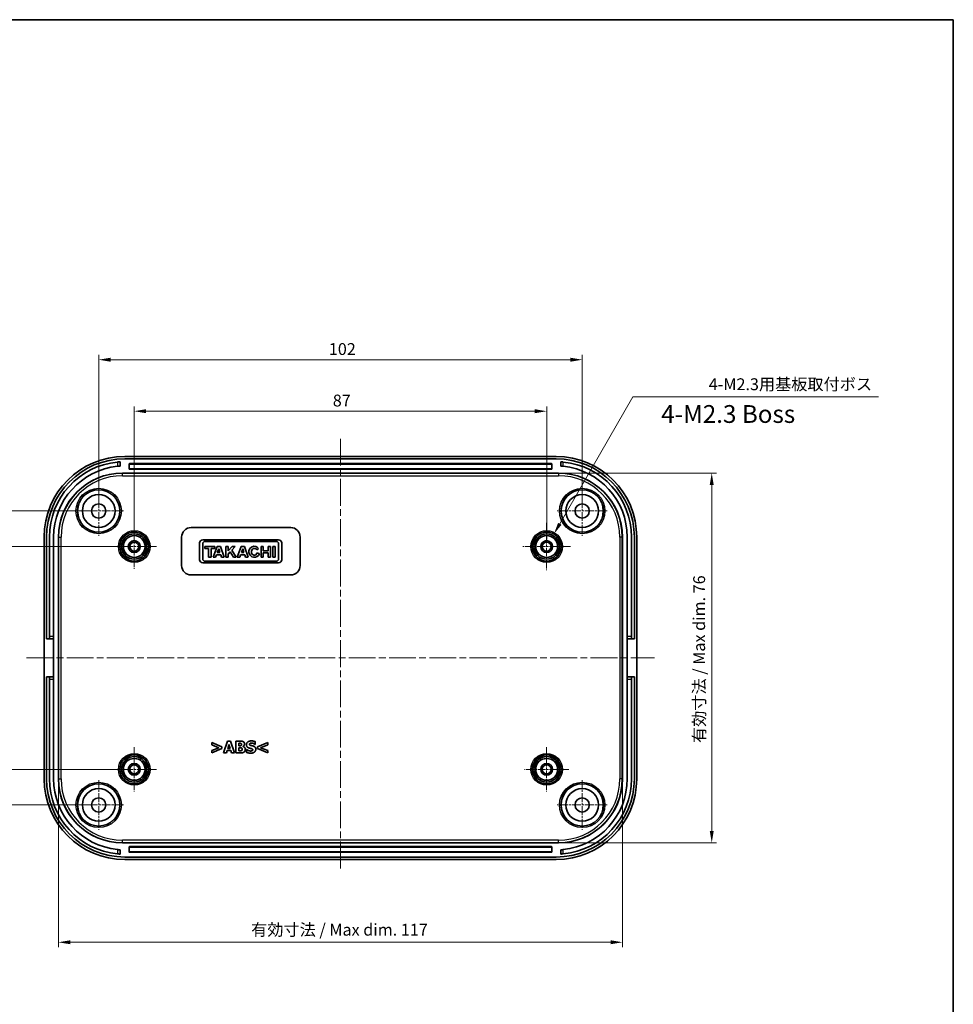
# Model space of a CAD drawing. Units: millimetres. Extents: x 14 to 2596, y 8 to 430.
# Drawn here: x 1998 to 2195, y 222 to 430 of the extents above; entities that cross this region are included whole.
import ezdxf

# ---------------------------------------------------------------- set-up
doc = ezdxf.new("R2010")
doc.units = ezdxf.units.MM
doc.linetypes.add('CHAIN', pattern=[0.3543, 0.2362, -0.0295, 0.0591, -0.0295])
doc.layers.get('Defpoints').update_dxf_attribs({"lineweight": 25})
for name, color, linetype, lineweight in [('Border (ISO)', 7, 'Continuous', 35), ('Center Mark (ISO)', 131, 'Continuous', 18), ('Centerline (ISO)', 131, 'Continuous', 18), ('Dimension (ISO)', 7, 'Continuous', 18), ('Symbol (ISO)', 7, 'Continuous', 18), ('Visible (ISO)', 7, 'Continuous', 35), ('Visible Narrow (ISO)', 7, 'Continuous', 25)]:
    doc.layers.add(name, color=color, linetype=linetype, lineweight=lineweight)
doc.styles.add('Note Text (TK)', font='txt')
doc.dimstyles.new('Default - Method 1b (TK)', dxfattribs={"dimtxt": 2.5, "dimasz": 2.5, "dimexe": 1, "dimexo": 1.5, "dimgap": 1, "dimtad": 1, "dimtoh": 1, "dimrnd": 1e-08, "dimdsep": 46, "dimtxsty": 'Note Text (TK)', "dimcen": 0.09, "dimdle": 5, "dimclrd": 100, "dimclre": 100, "dimclrt": 7, "dimadec": 1, "dimazin": 1, "dimtfac": 1, "dimtmove": 0, "dimatfit": 3, "dimfxl": 1, "dimtolj": 1, "dimlwd": -1, "dimlwe": -1, "dimarcsym": 0})

# ---------------------------------------------------------------- blocks, each defined once
blk = doc.blocks.new('図面枠 tk図枠')
at = {"layer": 'Border (ISO)'}
for p, q in [((14.5, 289), (405.5, 289)), ((405.5, 289), (405.5, 8))]:
    blk.add_line(p, q, dxfattribs=at)
blk = doc.blocks.new('*D126')
at = {"layer": 'Defpoints', "color": 0}
for p in [(2022.22, 318.36), (1990.33, 271.36), (2022.22, 271.36)]:
    blk.add_point(p, dxfattribs=at)
at = {"layer": 'Dimension (ISO)', "color": 100}
for p, q in [((2020.72, 318.36), (1989.33, 318.36)), ((1990.33, 315.86), (1990.33, 273.86)), ((2020.72, 271.36), (1989.33, 271.36))]:
    blk.add_line(p, q, dxfattribs=at)
for points in [[(1989.91, 315.86), (1990.74, 315.86), (1990.33, 318.36)], [(1989.91, 273.86), (1990.74, 273.86), (1990.33, 271.36)]]:
    blk.add_solid(points, dxfattribs=at)
at = {"layer": 'Dimension (ISO)', "color": 7, "insert": (1988.08, 293.22), "char_height": 2.5, "attachment_point": 4, "rotation": 90, "style": 'Note Text (TK)'}
blk.add_mtext('\\A1;47', dxfattribs=at)
blk = doc.blocks.new('*D127')
at = {"layer": 'Defpoints', "color": 0}
for p in [(1978.43, 325.86), (2014.72, 325.86), (2014.72, 263.86)]:
    blk.add_point(p, dxfattribs=at)
at = {"layer": 'Dimension (ISO)', "color": 100}
for p, q in [((2013.22, 325.86), (1977.43, 325.86)), ((1978.43, 266.36), (1978.43, 323.36)), ((2013.22, 263.86), (1977.43, 263.86))]:
    blk.add_line(p, q, dxfattribs=at)
for points in [[(1978.02, 323.36), (1978.85, 323.36), (1978.43, 325.86)], [(1978.02, 266.36), (1978.85, 266.36), (1978.43, 263.86)]]:
    blk.add_solid(points, dxfattribs=at)
at = {"layer": 'Dimension (ISO)', "color": 7, "insert": (1976.18, 293.23), "char_height": 2.5, "attachment_point": 4, "rotation": 90, "style": 'Note Text (TK)'}
blk.add_mtext('\\A1;62', dxfattribs=at)
blk = doc.blocks.new('*D128')
at = {"layer": 'Defpoints', "color": 0}
for p in [(2109.22, 346.91), (2022.22, 318.36), (2109.22, 318.36)]:
    blk.add_point(p, dxfattribs=at)
at = {"layer": 'Dimension (ISO)', "color": 100}
for p, q in [((2022.22, 319.86), (2022.22, 347.91)), ((2024.72, 346.91), (2106.72, 346.91)), ((2109.22, 319.86), (2109.22, 347.91))]:
    blk.add_line(p, q, dxfattribs=at)
for points in [[(2024.72, 347.33), (2024.72, 346.49), (2022.22, 346.91)], [(2106.72, 347.33), (2106.72, 346.49), (2109.22, 346.91)]]:
    blk.add_solid(points, dxfattribs=at)
at = {"layer": 'Dimension (ISO)', "color": 7, "insert": (2064.1, 349.16), "char_height": 2.5, "attachment_point": 4, "style": 'Note Text (TK)'}
blk.add_mtext('\\A1;87', dxfattribs=at)
blk = doc.blocks.new('*D129')
at = {"layer": 'Defpoints', "color": 0}
for p in [(2116.72, 357.77), (2014.72, 325.86), (2116.72, 325.86)]:
    blk.add_point(p, dxfattribs=at)
at = {"layer": 'Dimension (ISO)', "color": 100}
for p, q in [((2014.72, 327.36), (2014.72, 358.77)), ((2017.22, 357.77), (2114.22, 357.77)), ((2116.72, 327.36), (2116.72, 358.77))]:
    blk.add_line(p, q, dxfattribs=at)
for points in [[(2017.22, 358.19), (2017.22, 357.35), (2014.72, 357.77)], [(2114.22, 358.19), (2114.22, 357.35), (2116.72, 357.77)]]:
    blk.add_solid(points, dxfattribs=at)
at = {"layer": 'Dimension (ISO)', "color": 7, "insert": (2063.27, 360.02), "char_height": 2.5, "attachment_point": 4, "style": 'Note Text (TK)'}
blk.add_mtext('\\A1;102', dxfattribs=at)
blk = doc.blocks.new('*D130')
at = {"layer": 'Defpoints', "color": 0}
for p in [(2006.22, 269.36), (2125.22, 269.36), (2125.22, 234.88)]:
    blk.add_point(p, dxfattribs=at)
at = {"layer": 'Dimension (ISO)', "color": 100}
for p, q in [((2006.22, 267.86), (2006.22, 233.88)), ((2125.22, 267.86), (2125.22, 233.88)), ((2008.72, 234.88), (2122.72, 234.88))]:
    blk.add_line(p, q, dxfattribs=at)
for points in [[(2008.72, 235.3), (2008.72, 234.47), (2006.22, 234.88)], [(2122.72, 235.3), (2122.72, 234.47), (2125.22, 234.88)]]:
    blk.add_solid(points, dxfattribs=at)
at = {"layer": 'Dimension (ISO)', "color": 7, "insert": (2046.11, 237.53), "char_height": 2.5, "attachment_point": 4, "style": 'Note Text (TK)'}
blk.add_mtext('\\A1; 有効寸法 / Max dim. 117', dxfattribs=at)
blk = doc.blocks.new('*D131')
at = {"layer": 'Defpoints', "color": 0}
for p in [(2111.72, 333.86), (2111.72, 255.86), (2144.04, 255.86)]:
    blk.add_point(p, dxfattribs=at)
at = {"layer": 'Dimension (ISO)', "color": 100}
for p, q in [((2113.22, 333.86), (2145.04, 333.86)), ((2144.04, 331.36), (2144.04, 258.36)), ((2113.22, 255.86), (2145.04, 255.86))]:
    blk.add_line(p, q, dxfattribs=at)
for points in [[(2143.62, 331.36), (2144.46, 331.36), (2144.04, 333.86)], [(2143.62, 258.36), (2144.46, 258.36), (2144.04, 255.86)]]:
    blk.add_solid(points, dxfattribs=at)
at = {"layer": 'Dimension (ISO)', "color": 7, "insert": (2141.39, 276.15), "char_height": 2.5, "attachment_point": 4, "rotation": 90, "style": 'Note Text (TK)'}
blk.add_mtext('\\A1; 有効寸法 / Max dim. 76', dxfattribs=at)
blk = doc.blocks.new('*D132')
at = {"layer": 'Defpoints', "color": 0}
for p in [(2110.74, 321), (2107.69, 315.72)]:
    blk.add_point(p, dxfattribs=at)
at = {"layer": 'Dimension (ISO)', "color": 100}
for p, q in [((2127.43, 349.91), (2111.99, 323.17)), ((2179.23, 349.91), (2127.43, 349.91)), ((2109.13, 318.36), (2109.31, 318.36)), ((2109.22, 318.27), (2109.22, 318.45))]:
    blk.add_line(p, q, dxfattribs=at)
blk.add_solid([(2111.63, 323.37), (2112.35, 322.96), (2110.74, 321)], dxfattribs=at)
at = {"layer": 'Dimension (ISO)', "color": 7, "insert": (2142.65, 352.6), "char_height": 2.5, "attachment_point": 4, "style": 'Note Text (TK)'}
blk.add_mtext('\\A1; 4-M2.3用基板取付ボス', dxfattribs=at)

msp = doc.modelspace()

# ---------------------------------------------------------------- linework, layer by layer
at = {"layer": 'Center Mark (ISO)', "linetype": 'CHAIN', "ltscale": 7.778352}
for p, q in [((2014.7163, 331.1101), (2014.7163, 320.6101)), ((2116.7163, 331.1101), (2116.7163, 320.6101)), ((2019.9663, 325.8601), (2009.4663, 325.8601)), ((2121.9663, 325.8601), (2111.4663, 325.8601)), ((2014.7163, 269.1101), (2014.7163, 258.6101)), ((2116.7163, 269.1101), (2116.7163, 258.6101)), ((2019.9663, 263.8601), (2009.4663, 263.8601)), ((2121.9663, 263.8601), (2111.4663, 263.8601))]:
    msp.add_line(p, q, dxfattribs=at)
at = {"layer": 'Center Mark (ISO)', "linetype": 'CHAIN', "ltscale": 6.963467}
for p, q in [((2022.2163, 323.0601), (2022.2163, 313.6601)), ((2026.9163, 318.3601), (2017.5163, 318.3601)), ((2022.2163, 276.0601), (2022.2163, 266.6601)), ((2109.2163, 276.0601), (2109.2163, 266.6601)), ((2026.9163, 271.3601), (2017.5163, 271.3601)), ((2113.9163, 271.3601), (2104.5163, 271.3601))]:
    msp.add_line(p, q, dxfattribs=at)
at = {"layer": 'Center Mark (ISO)', "linetype": 'CHAIN', "ltscale": 7.407949}
for p, q in [((2109.2163, 323.3601), (2109.2163, 313.3601)), ((2114.2163, 318.3601), (2104.2163, 318.3601))]:
    msp.add_line(p, q, dxfattribs=at)
at = {"layer": 'Centerline (ISO)', "linetype": 'CHAIN', "ltscale": 23.990969}
for p, q in [((2065.7163, 341.1101), (2065.7163, 250.1101)), ((1999.4663, 294.8601), (2131.9663, 294.8601))]:
    msp.add_line(p, q, dxfattribs=at)
at = {"layer": 'Visible (ISO)'}
for p, q in [((2111.2267, 337.3601), (2020.206, 337.3601)), ((2111.2163, 336.8601), (2020.2163, 336.8601)), ((2019.2163, 335.3267), (2019.2163, 336.2286)), ((2021.1163, 334.7601), (2021.1163, 335.7601)), ((2021.2163, 335.8601), (2110.2163, 335.8601)), ((2110.2163, 334.6601), (2021.2163, 334.6601)), ((2110.3163, 335.7601), (2110.3163, 334.7601)), ((2112.2163, 336.2286), (2112.2163, 335.3267)), ((2019.7163, 333.8601), (2111.7163, 333.8601)), ((2034.2163, 322.3601), (2055.2163, 322.3601)), ((2003.2163, 320.3705), (2003.2163, 269.3498)), ((2003.7163, 320.3601), (2003.7163, 298.8601)), ((2004.3163, 299.3601), (2004.3163, 320.3601)), ((2005.2163, 320.3601), (2005.2163, 299.3601)), ((2006.2163, 269.3601), (2006.2163, 320.3601)), ((2032.2163, 314.3601), (2032.2163, 320.3601)), ((2057.2163, 320.3601), (2057.2163, 314.3601)), ((2125.2163, 320.3601), (2125.2163, 269.3601)), ((2126.2163, 320.3601), (2126.2163, 299.3601)), ((2127.1163, 299.3601), (2127.1163, 320.3601)), ((2127.7163, 298.8601), (2127.7163, 320.3601)), ((2128.2163, 269.3498), (2128.2163, 320.3705)), ((2036.0163, 319.122), (2036.0163, 315.5752)), ((2052.6817, 319.7601), (2036.6545, 319.7601)), ((2036.6545, 315.7978), (2036.6545, 318.8994)), ((2037.1368, 318.3874), (2037.1368, 317.9422)), ((2039.2144, 318.3874), (2037.1368, 318.3874)), ((2037.1368, 317.9422), (2037.9084, 317.9422)), ((2037.1961, 319.4411), (2052.14, 319.4411)), ((2037.9084, 317.9422), (2037.9084, 316.1243)), ((2038.4427, 317.9422), (2039.2144, 317.9422)), ((2038.4427, 316.1243), (2038.4427, 317.9422)), ((2039.6744, 318.3874), (2038.8434, 316.1243)), ((2039.2144, 317.9422), (2039.2144, 318.3874)), ((2040.4164, 318.3874), (2039.6744, 318.3874)), ((2039.7435, 317.0815), (2040.0353, 317.871)), ((2040.0353, 317.871), (2040.2959, 317.0815)), ((2041.1584, 316.1243), (2040.4164, 318.3874)), ((2041.522, 318.3874), (2041.522, 316.1243)), ((2041.9969, 318.3874), (2041.522, 318.3874)), ((2041.9969, 317.4345), (2041.9969, 318.3874)), ((2042.8798, 318.3874), (2041.9969, 317.4345)), ((2042.8205, 317.6106), (2043.5402, 318.3874)), ((2043.5402, 318.3874), (2042.8798, 318.3874)), ((2044.7423, 318.3874), (2043.9112, 316.1243)), ((2045.4843, 318.3874), (2044.7423, 318.3874)), ((2044.8114, 317.0815), (2045.1032, 317.871)), ((2045.1032, 317.871), (2045.3637, 317.0815)), ((2046.2263, 316.1243), (2045.4843, 318.3874)), ((2048.0658, 317.6693), (2048.4523, 317.9772)), ((2048.9728, 318.3874), (2048.9728, 316.1243)), ((2049.4439, 318.3874), (2048.9728, 318.3874)), ((2049.4439, 317.4785), (2049.4439, 318.3874)), ((2050.4976, 318.3874), (2050.4976, 317.4785)), ((2050.9687, 318.3874), (2050.4976, 318.3874)), ((2050.9687, 316.1243), (2050.9687, 318.3874)), ((2051.4733, 318.3874), (2051.4733, 316.1243)), ((2051.9482, 318.3874), (2051.4733, 318.3874)), ((2051.9482, 316.1243), (2051.9482, 318.3874)), ((2052.6817, 318.8994), (2052.6817, 315.7978)), ((2053.3198, 315.5752), (2053.3198, 319.122)), ((2037.9084, 316.1243), (2038.4427, 316.1243)), ((2038.8434, 316.1243), (2039.3897, 316.1243)), ((2039.3897, 316.1243), (2039.5707, 316.614)), ((2039.5707, 316.614), (2040.4501, 316.614)), ((2040.2959, 317.0815), (2039.7435, 317.0815)), ((2040.4501, 316.614), (2040.6093, 316.1243)), ((2040.6093, 316.1243), (2041.1584, 316.1243)), ((2041.522, 316.1243), (2041.9969, 316.1243)), ((2041.9969, 316.7302), (2042.4773, 317.2438)), ((2041.9969, 316.1243), (2041.9969, 316.7302)), ((2042.4773, 317.2438), (2043.1479, 316.1243)), ((2043.7109, 316.1243), (2042.8205, 317.6106)), ((2043.1479, 316.1243), (2043.7109, 316.1243)), ((2043.9112, 316.1243), (2044.4575, 316.1243)), ((2044.4575, 316.1243), (2044.6386, 316.614)), ((2044.6386, 316.614), (2045.518, 316.614)), ((2045.3637, 317.0815), (2044.8114, 317.0815)), ((2045.518, 316.614), (2045.6772, 316.1243)), ((2045.6772, 316.1243), (2046.2263, 316.1243)), ((2048.6092, 316.7958), (2048.1374, 317.0002)), ((2048.9728, 316.1243), (2049.4439, 316.1243)), ((2050.4976, 317.4785), (2049.4439, 317.4785)), ((2049.4439, 317.0333), (2050.4976, 317.0333)), ((2049.4439, 316.1243), (2049.4439, 317.0333)), ((2050.4976, 317.0333), (2050.4976, 316.1243)), ((2050.4976, 316.1243), (2050.9687, 316.1243)), ((2051.4733, 316.1243), (2051.9482, 316.1243)), ((2036.6545, 314.9371), (2052.6817, 314.9371)), ((2052.14, 315.2562), (2037.1961, 315.2562)), ((2055.2163, 312.3601), (2034.2163, 312.3601)), ((2004.3163, 298.8601), (2004.3163, 299.3601)), ((2005.2163, 299.3601), (2005.2163, 298.8601)), ((2126.2163, 298.8601), (2126.2163, 299.3601)), ((2127.1163, 299.3601), (2127.1163, 298.8601)), ((2003.7163, 298.8601), (2004.3163, 298.8601)), ((2004.3163, 298.8601), (2005.2163, 298.8601)), ((2005.2163, 298.8601), (2005.2163, 290.8601)), ((2126.2163, 298.8601), (2127.1163, 298.8601)), ((2126.2163, 290.8601), (2126.2163, 298.8601)), ((2127.1163, 298.8601), (2127.7163, 298.8601)), ((2004.3163, 290.8601), (2003.7163, 290.8601)), ((2003.7163, 290.8601), (2003.7163, 269.3601)), ((2004.3163, 290.3601), (2004.3163, 290.8601)), ((2005.2163, 290.8601), (2004.3163, 290.8601)), ((2005.2163, 290.8601), (2005.2163, 290.3601)), ((2126.2163, 290.3601), (2126.2163, 290.8601)), ((2127.1163, 290.8601), (2126.2163, 290.8601)), ((2127.1163, 290.8601), (2127.1163, 290.3601)), ((2127.7163, 290.8601), (2127.1163, 290.8601)), ((2127.7163, 269.3601), (2127.7163, 290.8601)), ((2004.3163, 269.3601), (2004.3163, 290.3601)), ((2005.2163, 290.3601), (2005.2163, 269.3601)), ((2126.2163, 290.3601), (2126.2163, 269.3601)), ((2127.1163, 269.3601), (2127.1163, 290.3601)), ((2038.5709, 276.9995), (2038.5709, 276.5356)), ((2040.7265, 276.104), (2038.5709, 276.9995)), ((2038.5709, 276.5356), (2040.0761, 275.9197)), ((2041.865, 277.3155), (2041.0202, 274.8155)), ((2042.5498, 277.3155), (2041.865, 277.3155)), ((2041.942, 275.7799), (2042.1993, 276.6065)), ((2042.1993, 276.6065), (2042.4546, 275.7799)), ((2043.3946, 274.8155), (2042.5498, 277.3155)), ((2043.6438, 277.3155), (2043.6438, 274.8155)), ((2044.5251, 277.3155), (2043.6438, 277.3155)), ((2044.2678, 276.3289), (2044.2678, 276.8597)), ((2044.2678, 276.8597), (2044.3103, 276.8597)), ((2044.3468, 276.3289), (2044.2678, 276.3289)), ((2047.7038, 276.6207), (2047.7585, 276.6207)), ((2047.7585, 276.6207), (2047.7585, 277.192)), ((2050.38, 276.9995), (2048.2244, 276.104)), ((2048.8727, 275.9177), (2050.38, 276.5356)), ((2050.38, 276.5356), (2050.38, 276.9995)), ((2040.0761, 275.9197), (2038.5709, 275.3038)), ((2038.5709, 274.8399), (2040.7265, 275.7353)), ((2038.5709, 275.3038), (2038.5709, 274.8399)), ((2040.7265, 275.7353), (2040.7265, 276.104)), ((2041.0202, 274.8155), (2041.6483, 274.8155)), ((2041.6483, 274.8155), (2041.8063, 275.3261)), ((2041.8063, 275.3261), (2042.5923, 275.3261)), ((2042.4546, 275.7799), (2041.942, 275.7799)), ((2042.5923, 275.3261), (2042.7483, 274.8155)), ((2042.7483, 274.8155), (2043.3946, 274.8155)), ((2043.6438, 274.8155), (2044.6426, 274.8155)), ((2044.2678, 275.2714), (2044.2678, 275.9014)), ((2044.2678, 275.9014), (2044.3833, 275.9014)), ((2044.3022, 275.2714), (2044.2678, 275.2714)), ((2045.1308, 276.1871), (2045.1308, 276.1993)), ((2045.8663, 275.5591), (2045.8663, 274.9634)), ((2045.923, 275.5591), (2045.8663, 275.5591)), ((2048.2244, 276.104), (2048.2244, 275.7353)), ((2048.2244, 275.7353), (2050.38, 274.8399)), ((2050.38, 275.3038), (2048.8727, 275.9177)), ((2050.38, 274.8399), (2050.38, 275.3038)), ((2111.7163, 255.8601), (2019.7163, 255.8601)), ((2019.2163, 253.4916), (2019.2163, 254.3935)), ((2021.1163, 253.9601), (2021.1163, 254.9601)), ((2021.2163, 255.0601), (2110.2163, 255.0601)), ((2110.2163, 253.8601), (2021.2163, 253.8601)), ((2110.3163, 254.9601), (2110.3163, 253.9601)), ((2112.2163, 254.3935), (2112.2163, 253.4916)), ((2020.206, 252.3601), (2111.2267, 252.3601)), ((2020.2163, 252.8601), (2111.2163, 252.8601))]:
    msp.add_line(p, q, dxfattribs=at)
for centre, radius in [((2014.7163, 325.8601), 4.4552), ((2116.7163, 325.8601), 4.4552), ((2014.7163, 325.8601), 3.45), ((2116.7163, 325.8601), 3.45), ((2014.7163, 325.8601), 1.5), ((2116.7163, 325.8601), 1.5), ((2022.2163, 318.3601), 3.05), ((2022.2163, 318.3601), 2.68), ((2022.2163, 318.3601), 2.3), ((2109.2163, 318.3601), 3.05), ((2109.2163, 318.3601), 2.68), ((2109.2163, 318.3601), 2.3), ((2022.2163, 318.3601), 1.25), ((2022.2163, 318.3601), 0.95), ((2109.2163, 318.3601), 1.25), ((2109.2163, 318.3601), 0.95), ((2022.2163, 271.3601), 3.05), ((2109.2163, 271.3601), 3.05), ((2022.2163, 271.3601), 2.68), ((2022.2163, 271.3601), 2.3), ((2022.2163, 271.3601), 1.25), ((2022.2163, 271.3601), 0.95), ((2109.2163, 271.3601), 2.6982), ((2109.2163, 271.3601), 2.3), ((2109.2163, 271.3601), 1.25), ((2109.2163, 271.3601), 0.95), ((2014.7163, 263.8601), 4.4552), ((2116.7163, 263.8601), 4.4552), ((2014.7163, 263.8601), 3.45), ((2116.7163, 263.8601), 3.45), ((2014.7163, 263.8601), 1.5), ((2116.7163, 263.8601), 1.5)]:
    msp.add_circle(centre, radius, dxfattribs=at)
for centre, radius, start, end in [((2020.2163, 320.3601), 16.5, 90, 180), ((2111.2163, 320.3601), 16.5, 0, 90), ((2020.2163, 320.3601), 15.9, 95.413312, 180), ((2020.2163, 320.3601), 15, 95.73917, 180), ((2021.2163, 335.7601), 0.1, 90, 180), ((2021.2163, 334.7601), 0.1, 180, 270), ((2110.2163, 335.7601), 0.1, 0, 90), ((2110.2163, 334.7601), 0.1, 270, 0), ((2111.2163, 320.3601), 15.9, 0, 84.586688), ((2111.2163, 320.3601), 15, 0, 84.26083), ((2019.7163, 320.3601), 13.5, 90, 180), ((2111.7163, 320.3601), 13.5, 0, 90), ((2034.2163, 320.3601), 2, 90, 180), ((2055.2163, 320.3601), 2, 0, 90), ((2036.6545, 319.122), 0.6381, 90, 180), ((2037.1961, 318.8994), 0.5417, 90, 180), ((2047.547, 317.2559), 1.1575, 38.550541, 336.582018), ((2052.14, 318.8994), 0.5417, 0, 90), ((2052.6817, 319.122), 0.6381, 0, 90), ((2037.1961, 315.7978), 0.5417, 180, 270), ((2052.14, 315.7978), 0.5417, 270, 0), ((2034.2163, 314.3601), 2, 180, 270), ((2036.6545, 315.5752), 0.6381, 180, 270), ((2052.6817, 315.5752), 0.6381, 270, 0), ((2055.2163, 314.3601), 2, 270, 0), ((2020.2163, 269.3601), 16.5, 180, 270), ((2020.2163, 269.3601), 15.9, 180, 264.586688), ((2020.2163, 269.3601), 15, 180, 264.26083), ((2019.7163, 269.3601), 13.5, 180, 270), ((2111.2163, 269.3601), 16.5, 270, 0), ((2111.7163, 269.3601), 13.5, 270, 0), ((2111.2163, 269.3601), 15, 275.73917, 0), ((2111.2163, 269.3601), 15.9, 275.413312, 0), ((2021.2163, 254.9601), 0.1, 90, 180), ((2021.2163, 253.9601), 0.1, 180, 270), ((2110.2163, 254.9601), 0.1, 0, 90), ((2110.2163, 253.9601), 0.1, 270, 0)]:
    msp.add_arc(centre, radius, start, end, dxfattribs=at)
for centre, major_axis, ratio, start_param, end_param in [((2020.2267, 320.3498), (-12.0355, 12.0355), 0.99878277, 5.49839613, 7.06797448), ((2111.206, 320.3498), (12.0355, 12.0355), 0.99878277, 5.49839613, 7.06797448), ((2047.547, 317.2559), (0, 0.7272), 0.86734694, 5.31716345, 10.63622707), ((2020.2267, 269.3705), (-12.0355, -12.0355), 0.99878277, 5.49839613, 7.06797448), ((2111.206, 269.3705), (12.0355, -12.0355), 0.99878277, 5.49839613, 7.06797448)]:
    msp.add_ellipse(centre, major_axis=major_axis, ratio=ratio, start_param=start_param, end_param=end_param, dxfattribs=at)
for points, knots in [([(2019.2163, 336.2286), (2019.2163, 336.2286), (2019.2038, 336.2279), (2019.1528, 336.2245), (2019.1144, 336.222), (2019.0256, 336.2155), (2018.9693, 336.2113), (2018.846, 336.2011), (2018.7791, 336.1952), (2018.7163, 336.1892)], [-0.1510235118, -0.1510235118, -0.1510235118, -0.1510235118, -0.1321944218, -0.1321944218, -0.1133653318, -0.1133653318, -0.0944627747, -0.0944627747, -0.0755602176, -0.0755602176, -0.0755602176, -0.0755602176]), ([(2018.7163, 335.2849), (2018.7791, 335.2912), (2018.846, 335.2975), (2018.9693, 335.3083), (2019.0256, 335.3129), (2019.1144, 335.3197), (2019.1528, 335.3224), (2019.2038, 335.3259), (2019.2163, 335.3267), (2019.2163, 335.3267)], [0.07558808, 0.07558808, 0.07558808, 0.07558808, 0.0944991218, 0.0944991218, 0.1134101636, 0.1134101636, 0.1322386017, 0.1322386017, 0.1510670397, 0.1510670397, 0.1510670397, 0.1510670397]), ([(2112.7163, 336.1892), (2112.6536, 336.1952), (2112.5866, 336.2011), (2112.4634, 336.2113), (2112.407, 336.2155), (2112.3183, 336.222), (2112.2798, 336.2245), (2112.2289, 336.2279), (2112.2163, 336.2286), (2112.2163, 336.2286)], [0.0755602176, 0.0755602176, 0.0755602176, 0.0755602176, 0.0944627747, 0.0944627747, 0.1133653318, 0.1133653318, 0.1321944218, 0.1321944218, 0.1510235118, 0.1510235118, 0.1510235118, 0.1510235118]), ([(2112.2163, 335.3267), (2112.2163, 335.3267), (2112.2289, 335.3259), (2112.2798, 335.3224), (2112.3183, 335.3197), (2112.407, 335.3129), (2112.4633, 335.3083), (2112.5866, 335.2975), (2112.6536, 335.2912), (2112.7163, 335.2849)], [-0.1510670397, -0.1510670397, -0.1510670397, -0.1510670397, -0.1322386017, -0.1322386017, -0.1134101636, -0.1134101636, -0.0944991218, -0.0944991218, -0.07558808, -0.07558808, -0.07558808, -0.07558808]), ([(2019.2163, 254.3935), (2019.2163, 254.3935), (2019.2038, 254.3943), (2019.1528, 254.3978), (2019.1144, 254.4006), (2019.0256, 254.4074), (2018.9693, 254.4119), (2018.846, 254.4227), (2018.7791, 254.429), (2018.7163, 254.4353)], [-0.1510670397, -0.1510670397, -0.1510670397, -0.1510670397, -0.1322386017, -0.1322386017, -0.1134101636, -0.1134101636, -0.0944991218, -0.0944991218, -0.07558808, -0.07558808, -0.07558808, -0.07558808]), ([(2018.7163, 253.531), (2018.7791, 253.5251), (2018.846, 253.5192), (2018.9693, 253.509), (2019.0256, 253.5047), (2019.1144, 253.4983), (2019.1528, 253.4957), (2019.2038, 253.4924), (2019.2163, 253.4916), (2019.2163, 253.4916)], [0.0755602176, 0.0755602176, 0.0755602176, 0.0755602176, 0.0944627747, 0.0944627747, 0.1133653318, 0.1133653318, 0.1321944218, 0.1321944218, 0.1510235118, 0.1510235118, 0.1510235118, 0.1510235118]), ([(2112.7163, 254.4353), (2112.6536, 254.429), (2112.5866, 254.4227), (2112.4633, 254.4119), (2112.407, 254.4074), (2112.3183, 254.4006), (2112.2798, 254.3978), (2112.2289, 254.3943), (2112.2163, 254.3935), (2112.2163, 254.3935)], [0.07558808, 0.07558808, 0.07558808, 0.07558808, 0.0944991218, 0.0944991218, 0.1134101636, 0.1134101636, 0.1322386017, 0.1322386017, 0.1510670397, 0.1510670397, 0.1510670397, 0.1510670397]), ([(2112.2163, 253.4916), (2112.2163, 253.4916), (2112.2289, 253.4924), (2112.2798, 253.4957), (2112.3183, 253.4983), (2112.407, 253.5047), (2112.4634, 253.509), (2112.5866, 253.5192), (2112.6536, 253.5251), (2112.7163, 253.531)], [-0.1510235118, -0.1510235118, -0.1510235118, -0.1510235118, -0.1321944218, -0.1321944218, -0.1133653318, -0.1133653318, -0.0944627747, -0.0944627747, -0.0755602176, -0.0755602176, -0.0755602176, -0.0755602176])]:
    msp.add_open_spline(points, degree=3, knots=knots, dxfattribs=at)
for points in [[(2044.3103, 276.8597), (2044.4785, 276.8597), (2044.6487, 276.8557), (2044.7094, 276.8273)], [(2044.7054, 276.3674), (2044.6365, 276.335), (2044.5069, 276.3289), (2044.3468, 276.3289)], [(2045.2078, 277.2061), (2045.0842, 277.273), (2044.8006, 277.3155), (2044.5251, 277.3155)], [(2044.8371, 276.6105), (2044.8371, 276.5275), (2044.7804, 276.4039), (2044.7054, 276.3674)], [(2044.7094, 276.8273), (2044.7743, 276.7989), (2044.8371, 276.6713), (2044.8371, 276.6105)], [(2045.1308, 276.1993), (2045.2929, 276.2661), (2045.4752, 276.5518), (2045.4752, 276.7341)], [(2045.4752, 276.7341), (2045.4752, 276.8921), (2045.3436, 277.1352), (2045.2078, 277.2061)], [(2046.9197, 277.3601), (2046.474, 277.3601), (2045.8804, 276.9245), (2045.8804, 276.5741)], [(2045.8804, 276.5741), (2045.8804, 276.3147), (2046.1316, 275.9683), (2046.4214, 275.867)], [(2046.5227, 276.651), (2046.5227, 276.7159), (2046.6077, 276.8212), (2046.6665, 276.8476)], [(2046.8529, 276.3978), (2046.6584, 276.4424), (2046.5227, 276.5538), (2046.5227, 276.651)], [(2046.6665, 276.8476), (2046.7394, 276.88), (2046.8691, 276.9043), (2046.9522, 276.9043)], [(2047.3452, 276.2681), (2047.2115, 276.3147), (2046.9785, 276.3694), (2046.8529, 276.3978)], [(2047.7585, 277.192), (2047.5842, 277.269), (2047.1426, 277.3601), (2046.9197, 277.3601)], [(2046.9522, 276.9043), (2047.1628, 276.9043), (2047.564, 276.7402), (2047.7038, 276.6207)], [(2047.8577, 275.5976), (2047.8577, 275.8569), (2047.6045, 276.1729), (2047.3452, 276.2681)], [(2044.829, 275.32), (2044.7317, 275.2775), (2044.5453, 275.2714), (2044.3022, 275.2714)], [(2044.3833, 275.9014), (2044.5494, 275.9014), (2044.75, 275.8974), (2044.8067, 275.8751)], [(2044.6426, 274.8155), (2044.9039, 274.8155), (2045.2402, 274.9087), (2045.3821, 275.0202)], [(2044.8067, 275.8751), (2044.8999, 275.8407), (2044.9931, 275.709), (2044.9931, 275.5915)], [(2044.9931, 275.5915), (2044.9931, 275.5003), (2044.9141, 275.3585), (2044.829, 275.32)], [(2045.6414, 275.5814), (2045.6414, 275.8366), (2045.3638, 276.1385), (2045.1308, 276.1871)], [(2045.3821, 275.0202), (2045.4996, 275.1134), (2045.6414, 275.395), (2045.6414, 275.5814)], [(2045.8663, 274.9634), (2046.0526, 274.8824), (2046.4862, 274.771), (2046.7739, 274.771)], [(2046.7759, 275.2268), (2046.5632, 275.2268), (2046.1114, 275.399), (2045.923, 275.5591)], [(2046.4214, 275.867), (2046.549, 275.8224), (2046.8387, 275.7637), (2046.9663, 275.7292)], [(2046.7739, 274.771), (2047.2722, 274.771), (2047.8577, 275.2248), (2047.8577, 275.5976)], [(2047.0595, 275.2754), (2047.0069, 275.2511), (2046.8306, 275.2268), (2046.7759, 275.2268)], [(2046.9663, 275.7292), (2047.0676, 275.7029), (2047.2155, 275.5854), (2047.2155, 275.4902)], [(2047.2155, 275.4902), (2047.2155, 275.4071), (2047.1244, 275.3038), (2047.0595, 275.2754)]]:
    msp.add_open_spline(points, degree=2, dxfattribs=at)
at = {"layer": 'Visible Narrow (ISO)'}
for p, q in [((2018.7163, 336.1892), (2018.7163, 335.2849)), ((2021.2163, 335.7636), (2021.2163, 335.8601)), ((2021.2163, 334.7636), (2021.2163, 335.7636)), ((2021.2163, 335.7636), (2110.2163, 335.7636)), ((2021.2163, 334.6601), (2021.2163, 334.7636)), ((2110.2163, 334.7636), (2021.2163, 334.7636)), ((2110.2163, 335.8601), (2110.2163, 335.7636)), ((2110.2163, 335.7636), (2110.2163, 334.7636)), ((2110.2163, 334.7636), (2110.2163, 334.6601)), ((2112.7163, 335.2849), (2112.7163, 336.1892)), ((2019.7163, 333.8601), (2019.7163, 333.8071)), ((2019.7163, 333.3074), (2019.7163, 333.8071)), ((2111.7163, 333.8071), (2019.7163, 333.8071)), ((2019.7163, 333.3074), (2111.7163, 333.3074)), ((2111.7163, 333.8601), (2111.7163, 333.8071)), ((2111.7163, 333.8071), (2111.7163, 333.3074)), ((2006.2163, 320.3601), (2006.2693, 320.3601)), ((2006.2693, 320.3601), (2006.769, 320.3601)), ((2006.2693, 320.3601), (2006.2693, 269.3601)), ((2006.769, 269.3601), (2006.769, 320.3601)), ((2124.6636, 320.3601), (2124.6636, 269.3601)), ((2125.1633, 320.3601), (2124.6636, 320.3601)), ((2125.1633, 269.3601), (2125.1633, 320.3601)), ((2125.2163, 320.3601), (2125.1633, 320.3601)), ((2005.2163, 299.3601), (2004.3163, 299.3601)), ((2127.1163, 299.3601), (2126.2163, 299.3601)), ((2004.3163, 290.3601), (2005.2163, 290.3601)), ((2126.2163, 290.3601), (2127.1163, 290.3601)), ((2006.2163, 269.3601), (2006.2693, 269.3601)), ((2006.2693, 269.3601), (2006.769, 269.3601)), ((2125.1633, 269.3601), (2124.6636, 269.3601)), ((2125.2163, 269.3601), (2125.1633, 269.3601)), ((2111.7163, 256.4128), (2019.7163, 256.4128)), ((2019.7163, 255.9131), (2019.7163, 256.4128)), ((2019.7163, 255.9131), (2111.7163, 255.9131)), ((2019.7163, 255.8601), (2019.7163, 255.9131)), ((2111.7163, 255.9131), (2111.7163, 256.4128)), ((2111.7163, 255.8601), (2111.7163, 255.9131)), ((2018.7163, 254.4353), (2018.7163, 253.531)), ((2021.2163, 254.9566), (2021.2163, 255.0601)), ((2021.2163, 253.9566), (2021.2163, 254.9566)), ((2021.2163, 254.9566), (2110.2163, 254.9566)), ((2021.2163, 253.8601), (2021.2163, 253.9566)), ((2110.2163, 253.9566), (2021.2163, 253.9566)), ((2110.2163, 255.0601), (2110.2163, 254.9566)), ((2110.2163, 254.9566), (2110.2163, 253.9566)), ((2110.2163, 253.9566), (2110.2163, 253.8601)), ((2112.7163, 253.531), (2112.7163, 254.4353))]:
    msp.add_line(p, q, dxfattribs=at)
for centre, radius in [((2014.7163, 325.8601), 4.7877), ((2014.7163, 325.8601), 4.4877), ((2116.7163, 325.8601), 4.7877), ((2116.7163, 325.8601), 4.4877), ((2022.2163, 318.3601), 3.35), ((2022.2163, 318.3601), 2.3282), ((2109.2163, 318.3601), 3.35), ((2109.2163, 318.3601), 2.3282), ((2022.2163, 271.3601), 3.35), ((2109.2163, 271.3601), 3.35), ((2022.2163, 271.3601), 2.3282), ((2109.2163, 271.3601), 2.3282), ((2014.7163, 263.8601), 4.7877), ((2014.7163, 263.8601), 4.4877), ((2116.7163, 263.8601), 4.7877), ((2116.7163, 263.8601), 4.4877)]:
    msp.add_circle(centre, radius, dxfattribs=at)
for centre, radius, start, end in [((2019.7163, 320.3601), 13.447, 90, 180), ((2019.7163, 320.3601), 12.9473, 90, 180), ((2111.7163, 320.3601), 13.447, 0, 90), ((2111.7163, 320.3601), 12.9473, 0, 90), ((2019.7163, 269.3601), 13.447, 180, 270), ((2019.7163, 269.3601), 12.9473, 180, 270), ((2111.7163, 269.3601), 12.9473, 270, 0), ((2111.7163, 269.3601), 13.447, 270, 0)]:
    msp.add_arc(centre, radius, start, end, dxfattribs=at)
for centre, major_axis, start_param, end_param in [((2021.2163, 335.7601), (-0.1, 0), 4.71238898, 6.28318531), ((2021.2163, 334.7601), (-0.1, 0), 4.71238898, 6.28318531), ((2110.2163, 335.7601), (0.1, 0), 0, 1.57079633), ((2110.2163, 334.7601), (0.1, 0), 0, 1.57079633), ((2021.2163, 254.9601), (-0.1, 0), 0, 1.57079633), ((2021.2163, 253.9601), (-0.1, 0), 0, 1.57079633), ((2110.2163, 254.9601), (0.1, 0), 4.71238898, 6.28318531), ((2110.2163, 253.9601), (0.1, 0), 4.71238898, 6.28318531)]:
    msp.add_ellipse(centre, major_axis=major_axis, ratio=0.0348995, start_param=start_param, end_param=end_param, dxfattribs=at)

# ---------------------------------------------------------------- block references
at = {"xscale": 1.5, "yscale": 1.5, "zscale": 1.5}
msp.add_blockref('図面枠 tk図枠', (1586.75, -4), dxfattribs=at)

# ---------------------------------------------------------------- texts
at = {"layer": 'Symbol (ISO)', "color": 7, "insert": (2133.3782, 345.8348), "char_height": 3.75, "width": 29.846492, "attachment_point": 4, "line_spacing_factor": 1.5, "style": 'Note Text (TK)'}
msp.add_mtext('{4-M2.3 Boss}', dxfattribs=at)

# ---------------------------------------------------------------- dimensions: what is measured, and where the dimension line sits
at = {"layer": 'Dimension (ISO)', "color": 100}
for base, p1, p2, angle, picture, middle in [((2116.7163, 357.7689), (2014.7163, 325.8601), (2116.7163, 325.8601), 180, '*D129', (2065.7163, 357.7689)), ((2109.2163, 346.9107), (2022.2163, 318.3601), (2109.2163, 318.3601), 180, '*D128', (2065.7163, 346.9107)), ((1978.4328, 325.8601), (2014.7163, 263.8601), (2014.7163, 325.8601), 90, '*D127', (1978.4328, 294.8601)), ((1990.3267, 271.3601), (2022.2163, 318.3601), (2022.2163, 271.3601), 90, '*D126', (1990.3267, 294.8601))]:
    dim = msp.add_linear_dim(base=base, p1=p1, p2=p2, angle=angle, dimstyle='Default - Method 1b (TK)', override={"dimtoh": 0, "dimdec": 2, "dimtp": 0, "dimtm": 0, "dimtdec": 2, "dimtofl": 0, "dimatfit": 1}, dxfattribs=at)
    dim.commit()
    dim.dimension.update_dxf_attribs({"geometry": picture, "text_midpoint": middle, "dimtype": 160})
dim = msp.add_diameter_dim_2p(p1=(2107.6913, 315.7187), p2=(2110.7413, 321.0015), text=' 4-M2.3用基板取付ボス', dimstyle='Default - Method 1b (TK)', override={"dimtih": 1, "dimdec": 2, "dimlfac": 1, "dimtp": 0, "dimtm": 0, "dimtdec": 2, "dimtofl": 0}, dxfattribs=at)
dim.commit()
dim.dimension.update_dxf_attribs({"geometry": '*D132', "text_midpoint": (2160.943, 349.9107), "dimtype": 163})
dim = msp.add_linear_dim(base=(2144.0395, 255.8601), p1=(2111.7163, 333.8601), p2=(2111.7163, 255.8601), angle=270, text=' 有効寸法 / Max dim. 76', dimstyle='Default - Method 1b (TK)', override={"dimtoh": 0, "dimdec": 2, "dimtp": 0, "dimtm": 0, "dimtdec": 2, "dimtofl": 0, "dimatfit": 1}, dxfattribs=at)
dim.commit()
dim.dimension.update_dxf_attribs({"geometry": '*D131', "text_midpoint": (2144.0395, 294.8601), "dimtype": 160})
dim = msp.add_linear_dim(base=(2125.2163, 234.8817), p1=(2006.2163, 269.3601), p2=(2125.2163, 269.3601), text=' 有効寸法 / Max dim. 117', dimstyle='Default - Method 1b (TK)', override={"dimtoh": 0, "dimdec": 2, "dimtp": 0, "dimtm": 0, "dimtdec": 2, "dimtofl": 0, "dimatfit": 1}, dxfattribs=at)
dim.commit()
dim.dimension.update_dxf_attribs({"geometry": '*D130', "text_midpoint": (2065.7163, 234.8817), "dimtype": 160})

doc.saveas('drawing.dxf')
